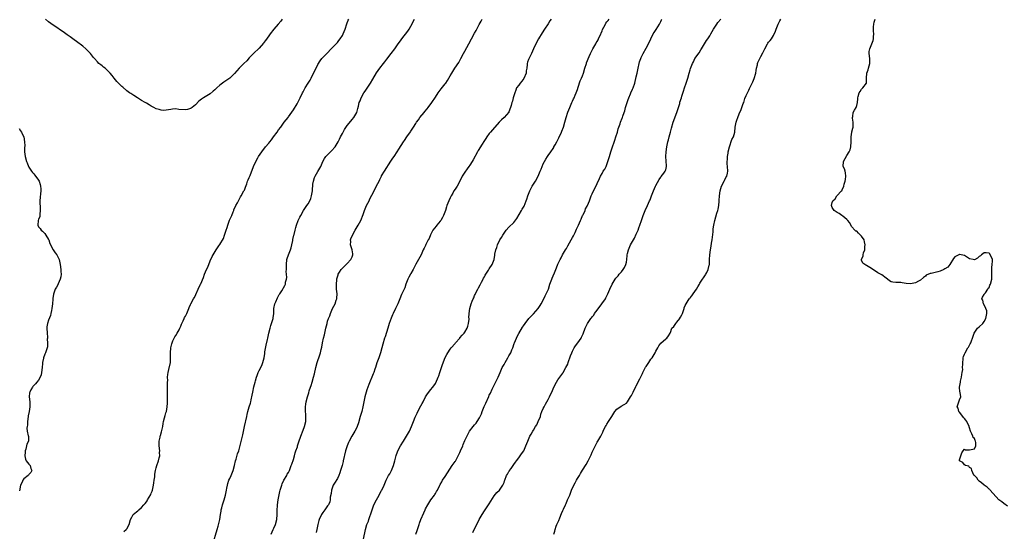
# Model space of a CAD drawing. Units: inches. Extents: x 2613000 to 2616000, y 1503000 to 1506000.
# Drawn here: x 2615013 to 2615415, y 1504938 to 1505147 of the extents above; entities that cross this region are included whole.
import ezdxf

# ---------------------------------------------------------------- set-up
doc = ezdxf.new("R2010")
doc.units = ezdxf.units.IN
doc.header["$MEASUREMENT"] = 0
doc.layers.add('LD26131503_10ft', color=4, linetype='Continuous')

msp = doc.modelspace()

# ---------------------------------------------------------------- linework, layer by layer
at = {"layer": 'LD26131503_10ft'}
for points, elevation in [([(2615120.43, 1505147), (2615119.83, 1505146.17), (2615118.74, 1505145), (2615116.97, 1505143), (2615115.55, 1505141), (2615115, 1505140.2), (2615113.62, 1505138.38), (2615113, 1505137.51), (2615112.77, 1505137.23), (2615111, 1505135.18), (2615110.82, 1505135), (2615109, 1505133.31), (2615108.72, 1505133), (2615107, 1505131.25), (2615105.94, 1505130.06), (2615104.81, 1505129), (2615102.81, 1505127), (2615101, 1505124.92), (2615099, 1505123.05), (2615097.83, 1505122.17), (2615097, 1505121.68), (2615096.59, 1505121.41), (2615096.03, 1505121), (2615095, 1505120.15), (2615093.75, 1505119), (2615093, 1505118.27), (2615092.32, 1505117.68), (2615091, 1505116.62), (2615088.3, 1505115), (2615087.52, 1505114.48), (2615087, 1505113.97), (2615086.43, 1505113.57), (2615085, 1505112.1), (2615083.63, 1505111), (2615083.25, 1505110.75), (2615083, 1505110.59), (2615081.77, 1505110.23), (2615081, 1505110.05), (2615078.22, 1505110.22), (2615077, 1505110.42), (2615075.63, 1505110.37), (2615075, 1505110.27), (2615073.97, 1505110.03), (2615072.15, 1505109.85), (2615071, 1505109.98), (2615070.23, 1505110.23), (2615069, 1505110.51), (2615067.99, 1505111), (2615067, 1505111.61), (2615066.13, 1505112.13), (2615065, 1505112.76), (2615064.47, 1505113), (2615063, 1505113.82), (2615061.31, 1505115), (2615059.93, 1505115.93), (2615059, 1505116.45), (2615058.69, 1505116.69), (2615058.17, 1505117), (2615057, 1505117.82), (2615055.36, 1505119.36), (2615055, 1505119.65), (2615054.33, 1505120.33), (2615053.61, 1505121), (2615053, 1505121.65), (2615051.87, 1505123), (2615051, 1505124.11), (2615050.25, 1505125), (2615049, 1505126.3), (2615048.17, 1505127), (2615047.52, 1505127.52), (2615047, 1505128.02), (2615046.41, 1505128.41), (2615045.65, 1505129), (2615045, 1505129.59), (2615043.81, 1505131), (2615043.4, 1505131.4), (2615042.56, 1505132.56), (2615042.22, 1505133), (2615041, 1505134.27), (2615040.24, 1505135), (2615039, 1505136.07), (2615038.48, 1505136.48), (2615037, 1505137.56), (2615035, 1505138.99), (2615033.86, 1505139.86), (2615032.7, 1505140.7), (2615031, 1505141.84), (2615030.35, 1505142.35), (2615029.41, 1505143), (2615029, 1505143.26), (2615027.97, 1505143.97), (2615027, 1505144.56), (2615025, 1505145.97), (2615023.83, 1505147)], 7980), ([(2615055.83, 1504938.17), (2615056.8, 1504939), (2615057, 1504939.2), (2615057.96, 1504941), (2615058.58, 1504943), (2615059, 1504943.91), (2615059.63, 1504945), (2615060.34, 1504945.66), (2615061, 1504946.14), (2615061.46, 1504946.54), (2615061.95, 1504947), (2615063, 1504947.85), (2615064.01, 1504949), (2615064.46, 1504949.54), (2615065, 1504950.25), (2615065.31, 1504950.69), (2615065.51, 1504951), (2615066.79, 1504953.21), (2615067, 1504953.74), (2615067.39, 1504954.61), (2615067.49, 1504955), (2615067.61, 1504955.61), (2615067.94, 1504957), (2615068.06, 1504957.94), (2615068.21, 1504959), (2615068.39, 1504960.39), (2615068.46, 1504961.54), (2615068.7, 1504963), (2615069, 1504964.09), (2615069.22, 1504965), (2615069.96, 1504967), (2615070.23, 1504968.23), (2615070.45, 1504969), (2615070.41, 1504970.41), (2615070.43, 1504971), (2615070.23, 1504973), (2615070.26, 1504975), (2615070.58, 1504976.58), (2615070.69, 1504977), (2615070.78, 1504977.22), (2615071.23, 1504978.77), (2615071.32, 1504979.32), (2615071.68, 1504981), (2615071.84, 1504982.16), (2615072.04, 1504983), (2615072.46, 1504984.46), (2615072.62, 1504985.38), (2615073, 1504986.48), (2615073.16, 1504987), (2615073.5, 1504989), (2615073.59, 1504990.41), (2615073.65, 1504991), (2615073.66, 1504991.66), (2615073.68, 1504994.32), (2615073.66, 1504995), (2615073.66, 1504997), (2615073.62, 1504998.38), (2615073.64, 1504999), (2615073.7, 1504999.7), (2615073.68, 1505001), (2615073.79, 1505002.21), (2615073.92, 1505003), (2615074.23, 1505004.23), (2615074.83, 1505007), (2615074.89, 1505009.11), (2615074.81, 1505011), (2615074.99, 1505013), (2615075.37, 1505014.63), (2615075.46, 1505015), (2615075.86, 1505015.86), (2615076.32, 1505017), (2615076.55, 1505017.45), (2615077, 1505018.03), (2615077.58, 1505019), (2615078.32, 1505020.32), (2615078.68, 1505021), (2615079, 1505021.83), (2615079.3, 1505022.7), (2615079.48, 1505023), (2615080.02, 1505024.02), (2615080.43, 1505025), (2615080.61, 1505025.39), (2615081, 1505025.94), (2615081.58, 1505027), (2615082.38, 1505029), (2615082.52, 1505029.48), (2615083, 1505030.63), (2615083.09, 1505030.91), (2615084.2, 1505033), (2615084.52, 1505033.48), (2615085, 1505034.41), (2615085.19, 1505034.81), (2615086.13, 1505037), (2615087.07, 1505038.93), (2615087.17, 1505039.17), (2615088.31, 1505041.69), (2615088.76, 1505043), (2615089.6, 1505045), (2615090.04, 1505045.96), (2615091, 1505048.46), (2615091.79, 1505050.21), (2615092.22, 1505051), (2615093.44, 1505053), (2615094.58, 1505054.58), (2615095, 1505055.13), (2615096.45, 1505057.55), (2615096.95, 1505059), (2615097.57, 1505061), (2615097.94, 1505062.06), (2615098.24, 1505063), (2615098.98, 1505065.02), (2615099.87, 1505067), (2615100.48, 1505068.48), (2615100.68, 1505069), (2615100.76, 1505069.24), (2615101.55, 1505071), (2615102.14, 1505072.14), (2615102.71, 1505073.29), (2615103, 1505073.74), (2615103.46, 1505074.54), (2615103.75, 1505075), (2615104.85, 1505077), (2615105, 1505077.36), (2615105.42, 1505078.58), (2615105.94, 1505079.94), (2615106.32, 1505081), (2615106.52, 1505081.48), (2615107, 1505082.52), (2615107.34, 1505083.34), (2615108.78, 1505087), (2615109.69, 1505089), (2615110.47, 1505090.47), (2615110.76, 1505091), (2615112.07, 1505093), (2615113.68, 1505095), (2615115, 1505096.5), (2615115.37, 1505097), (2615116.1, 1505097.9), (2615116.84, 1505099), (2615118.37, 1505101), (2615119, 1505101.88), (2615119.88, 1505103), (2615121, 1505104.65), (2615121.29, 1505105), (2615122.01, 1505105.99), (2615122.84, 1505107), (2615123, 1505107.21), (2615125, 1505110.07), (2615126.55, 1505112.55), (2615127, 1505113.3), (2615127.83, 1505115), (2615128.74, 1505117), (2615129, 1505117.45), (2615129.78, 1505119), (2615131.09, 1505121), (2615131.8, 1505122.2), (2615132.29, 1505123), (2615135, 1505128.57), (2615135.92, 1505130.08), (2615136.65, 1505131), (2615137, 1505131.4), (2615138.78, 1505133.22), (2615140.49, 1505135), (2615142.49, 1505137), (2615143, 1505137.55), (2615143.61, 1505138.39), (2615144.11, 1505139), (2615145, 1505140.45), (2615145.28, 1505141), (2615146.11, 1505143), (2615146.84, 1505145.15), (2615147.42, 1505146.58), (2615147.66, 1505147)], 7970), ([(2615092.18, 1504933), (2615093.88, 1504939), (2615094.29, 1504940.29), (2615095.02, 1504943), (2615095.29, 1504945), (2615095.52, 1504946.48), (2615095.56, 1504947), (2615095.75, 1504947.75), (2615096.1, 1504949), (2615096.73, 1504951), (2615097.24, 1504953), (2615097.65, 1504955), (2615097.84, 1504955.84), (2615098.07, 1504957), (2615098.25, 1504957.75), (2615098.67, 1504959), (2615099, 1504959.78), (2615099.59, 1504961), (2615100.46, 1504963), (2615100.98, 1504965), (2615101.41, 1504967), (2615101.62, 1504967.62), (2615102.25, 1504969.75), (2615102.7, 1504971), (2615103, 1504972.09), (2615104.4, 1504977.6), (2615105.05, 1504981), (2615105.96, 1504985), (2615106.12, 1504985.88), (2615106.38, 1504987), (2615106.99, 1504989.01), (2615107.48, 1504990.52), (2615107.65, 1504991), (2615107.78, 1504991.78), (2615108.25, 1504993.75), (2615108.4, 1504995), (2615108.9, 1504997.1), (2615109.42, 1504999), (2615109.61, 1504999.61), (2615109.95, 1505001), (2615110.21, 1505001.79), (2615110.65, 1505003), (2615111, 1505003.75), (2615112.12, 1505005.88), (2615112.57, 1505007), (2615113.05, 1505009), (2615113.33, 1505010.67), (2615113.34, 1505011), (2615113.4, 1505011.4), (2615113.86, 1505014.14), (2615114.41, 1505016.41), (2615114.52, 1505017), (2615114.97, 1505019), (2615115.47, 1505021), (2615115.8, 1505022.2), (2615116.08, 1505023), (2615116.72, 1505025), (2615116.77, 1505025.23), (2615117, 1505027), (2615117.02, 1505029), (2615117.41, 1505031), (2615117.82, 1505031.82), (2615118.55, 1505033.45), (2615119.26, 1505034.74), (2615119.47, 1505035), (2615120.31, 1505036.31), (2615120.81, 1505037.19), (2615121, 1505037.47), (2615121.53, 1505038.47), (2615121.79, 1505039), (2615121.85, 1505039.85), (2615122.19, 1505041), (2615122.31, 1505041.69), (2615122.19, 1505043), (2615122.11, 1505044.11), (2615122.17, 1505045), (2615122.2, 1505045.8), (2615122.19, 1505047), (2615122.37, 1505049), (2615122.53, 1505049.47), (2615122.99, 1505051), (2615123.86, 1505053), (2615124.14, 1505053.86), (2615124.44, 1505055), (2615124.77, 1505056.77), (2615124.82, 1505057.18), (2615125.21, 1505059), (2615125.29, 1505059.29), (2615125.72, 1505061), (2615126.05, 1505062.05), (2615126.3, 1505063), (2615127.02, 1505065), (2615127.69, 1505066.31), (2615128.01, 1505067), (2615129.19, 1505069), (2615130.48, 1505071), (2615131, 1505071.78), (2615131.7, 1505073), (2615132.13, 1505073.87), (2615132.43, 1505075), (2615132.79, 1505077), (2615132.78, 1505077.22), (2615133, 1505079.71), (2615133.16, 1505081), (2615133.58, 1505082.42), (2615133.87, 1505083), (2615135, 1505084.97), (2615135.77, 1505086.23), (2615136.15, 1505087), (2615137.02, 1505089), (2615137.76, 1505090.24), (2615138.27, 1505091), (2615140.58, 1505093.42), (2615142.04, 1505095), (2615143.28, 1505097), (2615143.86, 1505098.14), (2615144.25, 1505099), (2615145, 1505100.43), (2615145.91, 1505102.09), (2615147, 1505103.69), (2615148.48, 1505105.52), (2615149, 1505106.12), (2615149.74, 1505107), (2615150.87, 1505109), (2615151.35, 1505110.65), (2615151.54, 1505111.54), (2615151.9, 1505113), (2615152.22, 1505113.78), (2615152.64, 1505115), (2615153.77, 1505117), (2615154.27, 1505117.73), (2615156.47, 1505121), (2615157.41, 1505122.59), (2615159, 1505125.18), (2615160.3, 1505127), (2615161.8, 1505129), (2615162.36, 1505129.64), (2615163.2, 1505130.8), (2615164.94, 1505133), (2615166.47, 1505135), (2615167, 1505135.75), (2615167.83, 1505137), (2615168.33, 1505137.67), (2615169, 1505138.63), (2615169.24, 1505139), (2615171.78, 1505142.22), (2615172.29, 1505143), (2615173, 1505144.24), (2615174.51, 1505147)], 7960), ([(2615115.9, 1504937), (2615116.76, 1504939), (2615117, 1504939.51), (2615117.66, 1504941), (2615118.27, 1504943), (2615118.45, 1504945), (2615118.44, 1504947), (2615118.54, 1504948.54), (2615118.54, 1504949), (2615118.85, 1504951), (2615119.53, 1504954.47), (2615119.67, 1504955), (2615120.26, 1504957), (2615120.47, 1504957.53), (2615121.16, 1504959), (2615122.3, 1504961), (2615122.53, 1504961.47), (2615123, 1504962.25), (2615123.36, 1504963), (2615124.13, 1504965), (2615124.36, 1504965.64), (2615125, 1504967.54), (2615125.45, 1504969), (2615125.77, 1504970.23), (2615126.07, 1504971), (2615126.63, 1504972.63), (2615126.73, 1504973), (2615127.28, 1504974.72), (2615128.07, 1504977), (2615129, 1504979.39), (2615129.56, 1504981), (2615130.03, 1504983), (2615130.09, 1504984.09), (2615130.13, 1504985), (2615130.03, 1504985.97), (2615129.98, 1504987), (2615129.99, 1504987.99), (2615129.92, 1504989), (2615130.09, 1504990.09), (2615130.18, 1504991), (2615130.71, 1504993), (2615131.27, 1504994.73), (2615131.5, 1504995.5), (2615132, 1504997), (2615132.27, 1504997.73), (2615132.69, 1504999), (2615133.28, 1505001), (2615133.61, 1505002.39), (2615134.17, 1505005), (2615134.74, 1505007), (2615135.87, 1505010.13), (2615136.09, 1505011), (2615136.39, 1505012.39), (2615136.64, 1505013.36), (2615136.95, 1505015), (2615137.37, 1505017), (2615137.69, 1505018.31), (2615138.3, 1505021), (2615138.74, 1505023), (2615139, 1505023.91), (2615139.35, 1505025), (2615139.87, 1505026.13), (2615140.18, 1505027), (2615141, 1505029), (2615142.01, 1505031), (2615142.52, 1505032.52), (2615142.71, 1505033), (2615142.76, 1505033.24), (2615142.86, 1505035), (2615142.68, 1505037), (2615142.61, 1505038.61), (2615142.56, 1505039), (2615142.74, 1505040.74), (2615142.74, 1505041), (2615142.78, 1505041.22), (2615143.24, 1505042.76), (2615143.34, 1505043), (2615143.9, 1505043.9), (2615144.54, 1505045), (2615144.75, 1505045.25), (2615145, 1505045.45), (2615146.56, 1505047), (2615147, 1505047.35), (2615148.42, 1505049), (2615148.62, 1505049.38), (2615149, 1505050.18), (2615149.32, 1505051), (2615149.3, 1505051.3), (2615149.04, 1505053.04), (2615148.33, 1505055), (2615148.4, 1505056.4), (2615148.38, 1505057), (2615148.53, 1505057.47), (2615149.19, 1505059), (2615150.24, 1505061), (2615151, 1505062.34), (2615151.41, 1505063), (2615152.49, 1505065), (2615153.46, 1505067.46), (2615154, 1505069), (2615154.29, 1505069.71), (2615154.87, 1505071), (2615155.89, 1505073), (2615156.28, 1505073.72), (2615157, 1505075.23), (2615157.95, 1505077), (2615159, 1505079.04), (2615159.97, 1505081), (2615160.35, 1505081.65), (2615160.93, 1505083), (2615161, 1505083.13), (2615162.15, 1505085), (2615164.85, 1505089.15), (2615165.65, 1505090.35), (2615166.12, 1505091), (2615167.43, 1505093), (2615168.02, 1505093.98), (2615169.95, 1505097), (2615170.39, 1505097.61), (2615171.33, 1505099), (2615172.84, 1505101.16), (2615173, 1505101.44), (2615174.07, 1505103), (2615175, 1505104.51), (2615175.33, 1505105), (2615176.04, 1505105.96), (2615176.7, 1505107), (2615178.34, 1505109), (2615178.65, 1505109.35), (2615179.56, 1505110.44), (2615180.06, 1505111), (2615181.55, 1505113), (2615183, 1505115.22), (2615184.11, 1505117), (2615184.49, 1505117.51), (2615185, 1505118.09), (2615185.38, 1505118.62), (2615187, 1505120.61), (2615187.28, 1505121), (2615187.91, 1505122.09), (2615188.52, 1505123), (2615189, 1505123.91), (2615189.64, 1505125), (2615190.92, 1505127), (2615192.62, 1505129.38), (2615193.29, 1505130.71), (2615193.4, 1505131), (2615194.43, 1505133), (2615195, 1505133.94), (2615196.7, 1505137), (2615197.76, 1505139), (2615199, 1505141.39), (2615199.58, 1505142.42), (2615200.91, 1505144.91), (2615201.73, 1505146.27), (2615202.06, 1505147)], 7950), ([(2615230.18, 1505147), (2615229.7, 1505146.3), (2615229, 1505145.18), (2615227.52, 1505143), (2615226.52, 1505141.48), (2615225.03, 1505139), (2615223.95, 1505137), (2615223.1, 1505134.9), (2615222.25, 1505133), (2615221.12, 1505130.88), (2615221, 1505130.56), (2615220.55, 1505129.45), (2615220.48, 1505129), (2615220.5, 1505128.5), (2615220.28, 1505127), (2615220.08, 1505125.92), (2615219.99, 1505125), (2615219.09, 1505122.91), (2615218.25, 1505121.75), (2615217.57, 1505121), (2615217, 1505120.12), (2615216.15, 1505119), (2615215.88, 1505118.13), (2615215.35, 1505117), (2615215, 1505115.74), (2615214.75, 1505115), (2615214.42, 1505113.58), (2615214.19, 1505113), (2615213.86, 1505111.86), (2615213.63, 1505111), (2615213, 1505109.29), (2615212.9, 1505109.1), (2615211.07, 1505107), (2615209.94, 1505106.06), (2615209, 1505105.02), (2615207.22, 1505103), (2615207.11, 1505102.89), (2615205.44, 1505101), (2615205, 1505100.46), (2615203.94, 1505099), (2615203.57, 1505098.43), (2615202.81, 1505097.19), (2615202.04, 1505096.04), (2615200.45, 1505093.55), (2615200.12, 1505093), (2615198.35, 1505089.65), (2615197.98, 1505089), (2615197, 1505087.49), (2615196.66, 1505087), (2615195.96, 1505086.04), (2615195, 1505084.68), (2615193.98, 1505083), (2615192.97, 1505081.03), (2615191.83, 1505079), (2615191, 1505077.7), (2615190.57, 1505077), (2615190.05, 1505076.05), (2615189.45, 1505075), (2615189, 1505074.15), (2615188.44, 1505073), (2615187.63, 1505071), (2615187.47, 1505070.53), (2615187.06, 1505069), (2615186.33, 1505067), (2615185.87, 1505066.14), (2615185.18, 1505065), (2615185, 1505064.74), (2615183.58, 1505063), (2615183.33, 1505062.67), (2615181.97, 1505061), (2615181, 1505059.12), (2615180.38, 1505057.62), (2615180.09, 1505057), (2615179.15, 1505055.15), (2615179, 1505054.81), (2615178.39, 1505053.61), (2615178.04, 1505053), (2615177.13, 1505051), (2615176.07, 1505049), (2615175, 1505047.16), (2615173.91, 1505045), (2615173, 1505043.27), (2615172.84, 1505043), (2615172.21, 1505041.78), (2615171.77, 1505041), (2615170.96, 1505039), (2615170.46, 1505037.54), (2615169.31, 1505035), (2615169.2, 1505034.8), (2615168.49, 1505033), (2615167.64, 1505031), (2615166.64, 1505029), (2615165.68, 1505027), (2615165.47, 1505026.53), (2615164.89, 1505025.11), (2615164.15, 1505023), (2615163.54, 1505021), (2615162.45, 1505017.55), (2615162.24, 1505017), (2615161.49, 1505014.51), (2615161.11, 1505013), (2615160.57, 1505011), (2615160.17, 1505009.83), (2615159.83, 1505009), (2615159.07, 1505006.93), (2615158.5, 1505005), (2615158.26, 1505004.26), (2615157.81, 1505003), (2615157.55, 1505002.45), (2615155.87, 1504998.13), (2615155.39, 1504997), (2615155, 1504995.93), (2615154.69, 1504995), (2615154.17, 1504993), (2615153.75, 1504991), (2615153.37, 1504989), (2615152.92, 1504987), (2615152.34, 1504985), (2615151.56, 1504982.44), (2615151.09, 1504981), (2615151, 1504980.78), (2615150.1, 1504979), (2615148.93, 1504977.07), (2615147.84, 1504975), (2615147.57, 1504974.43), (2615146.94, 1504973), (2615146.31, 1504971), (2615145.4, 1504967), (2615145.29, 1504966.71), (2615144.9, 1504965.1), (2615144.29, 1504963), (2615143.95, 1504962.05), (2615143.61, 1504961), (2615143, 1504959.81), (2615141.84, 1504957.84), (2615141.31, 1504957), (2615141, 1504956.21), (2615140.58, 1504955), (2615140.37, 1504953.63), (2615140.08, 1504952.08), (2615140.01, 1504951), (2615139.84, 1504950.16), (2615139.32, 1504949), (2615139, 1504948.55), (2615137.86, 1504947), (2615137, 1504945.91), (2615136.45, 1504945), (2615135.58, 1504943), (2615135.44, 1504942.56), (2615134.99, 1504941), (2615134.62, 1504939), (2615134.3, 1504937.7)], 7940), ([(2615153.67, 1504935), (2615154.45, 1504939), (2615155.04, 1504941), (2615155.65, 1504942.35), (2615155.83, 1504943), (2615156.23, 1504944.23), (2615156.67, 1504945.33), (2615157.14, 1504947), (2615157.9, 1504949), (2615159, 1504951.11), (2615160.07, 1504953), (2615160.37, 1504953.63), (2615161, 1504954.81), (2615161.12, 1504955), (2615162.05, 1504957), (2615162.34, 1504957.66), (2615162.84, 1504959), (2615163.9, 1504961), (2615164.34, 1504961.66), (2615165.06, 1504962.94), (2615165.89, 1504965), (2615166.39, 1504967), (2615166.93, 1504969.07), (2615167.45, 1504970.55), (2615167.67, 1504971), (2615168.69, 1504973), (2615169.91, 1504975), (2615171.2, 1504977), (2615172.37, 1504979), (2615173.29, 1504981), (2615174.04, 1504983), (2615174.75, 1504984.75), (2615175, 1504985.3), (2615175.58, 1504986.42), (2615175.84, 1504987), (2615177, 1504989.34), (2615177.61, 1504990.39), (2615177.94, 1504991), (2615178.97, 1504993.03), (2615179.72, 1504994.28), (2615180.25, 1504995), (2615181, 1504995.92), (2615181.91, 1504997), (2615183, 1504998.5), (2615183.19, 1504998.81), (2615184.14, 1505001), (2615184.34, 1505001.66), (2615184.83, 1505003), (2615185.44, 1505005), (2615185.83, 1505006.17), (2615187, 1505009.06), (2615187.65, 1505010.35), (2615188.02, 1505011), (2615189, 1505012.5), (2615189.37, 1505013), (2615191, 1505014.78), (2615191.16, 1505015), (2615192.93, 1505017), (2615193, 1505017.06), (2615193.86, 1505018.14), (2615194.68, 1505019), (2615195, 1505019.36), (2615195.93, 1505021), (2615196.2, 1505021.8), (2615196.52, 1505023), (2615196.73, 1505024.73), (2615196.74, 1505025), (2615196.7, 1505025.3), (2615196.84, 1505027), (2615197.06, 1505029), (2615197.64, 1505031), (2615198.01, 1505032.01), (2615198.42, 1505033), (2615198.61, 1505033.39), (2615199, 1505034.32), (2615199.24, 1505034.76), (2615199.33, 1505035), (2615199.66, 1505035.66), (2615200.35, 1505037), (2615200.55, 1505037.45), (2615201.24, 1505038.76), (2615201.87, 1505039.87), (2615202.45, 1505041), (2615202.62, 1505041.38), (2615203, 1505042.04), (2615203.34, 1505042.66), (2615203.59, 1505043), (2615204.68, 1505044.68), (2615205, 1505045.21), (2615206.21, 1505047), (2615207.03, 1505049), (2615207.22, 1505050.78), (2615207.25, 1505051.25), (2615207.62, 1505053), (2615208.05, 1505053.95), (2615208.38, 1505055), (2615209.34, 1505057), (2615209.94, 1505058.06), (2615210.46, 1505059), (2615211, 1505059.81), (2615211.93, 1505061), (2615213, 1505062.21), (2615215, 1505064.19), (2615216.27, 1505065.74), (2615218.17, 1505069), (2615218.45, 1505069.55), (2615219.18, 1505070.82), (2615220.09, 1505073), (2615220.34, 1505073.66), (2615220.78, 1505075), (2615221.5, 1505077), (2615222.08, 1505078.07), (2615222.55, 1505079), (2615223.87, 1505081), (2615224.99, 1505083), (2615225.81, 1505085), (2615226.12, 1505085.88), (2615226.55, 1505087), (2615227, 1505088), (2615227.5, 1505089), (2615228.09, 1505089.91), (2615228.71, 1505091), (2615229, 1505091.47), (2615230.1, 1505093), (2615231, 1505094.37), (2615231.28, 1505094.72), (2615231.4, 1505095), (2615231.85, 1505095.85), (2615232.52, 1505097), (2615232.66, 1505097.34), (2615233.31, 1505098.69), (2615233.5, 1505099), (2615234.04, 1505100.05), (2615234.48, 1505101), (2615234.62, 1505101.38), (2615235.28, 1505103), (2615235.79, 1505105), (2615236.07, 1505105.93), (2615236.35, 1505107), (2615237.09, 1505109.09), (2615237.81, 1505111), (2615238.39, 1505112.39), (2615238.65, 1505113), (2615239, 1505113.66), (2615239.42, 1505114.58), (2615239.57, 1505115), (2615239.99, 1505115.99), (2615240.45, 1505117), (2615241, 1505118.39), (2615241.33, 1505119.33), (2615242.15, 1505121.85), (2615242.64, 1505123), (2615243, 1505123.92), (2615243.38, 1505125), (2615243.98, 1505127), (2615244.63, 1505129), (2615244.73, 1505129.27), (2615245.81, 1505131.81), (2615246.35, 1505133), (2615247, 1505134.37), (2615247.28, 1505135), (2615248.43, 1505137), (2615248.66, 1505137.34), (2615249, 1505137.93), (2615249.41, 1505138.59), (2615249.62, 1505139), (2615250.54, 1505141), (2615250.65, 1505141.35), (2615251, 1505142.27), (2615251.21, 1505142.79), (2615251.77, 1505143.77), (2615252.39, 1505145), (2615252.61, 1505145.39), (2615253, 1505145.93), (2615253.46, 1505146.54), (2615253.86, 1505147)], 7930), ([(2615175.03, 1504937), (2615175.52, 1504938.48), (2615176.31, 1504941), (2615176.49, 1504941.51), (2615177.06, 1504943), (2615178.28, 1504945.72), (2615178.84, 1504947), (2615179, 1504947.35), (2615179.87, 1504949), (2615181.07, 1504951), (2615182.57, 1504953), (2615182.73, 1504953.27), (2615183, 1504953.64), (2615183.5, 1504954.5), (2615183.85, 1504955), (2615184.83, 1504957), (2615185, 1504957.3), (2615185.55, 1504958.45), (2615185.89, 1504959), (2615187, 1504960.56), (2615187.96, 1504962.04), (2615189.84, 1504965), (2615191, 1504966.66), (2615191.13, 1504966.87), (2615192.3, 1504969), (2615193, 1504970.36), (2615193.3, 1504971), (2615194.16, 1504973), (2615194.39, 1504973.61), (2615195, 1504975.18), (2615196.25, 1504977.75), (2615196.95, 1504979), (2615198.45, 1504981), (2615199, 1504981.68), (2615199.64, 1504982.36), (2615200, 1504983), (2615201, 1504984.51), (2615201.26, 1504985), (2615201.86, 1504986.14), (2615202.13, 1504987), (2615202.92, 1504989.08), (2615203.52, 1504990.48), (2615204.8, 1504993.2), (2615205, 1504993.7), (2615205.44, 1504994.56), (2615206.18, 1504996.18), (2615207, 1504997.85), (2615207.42, 1504998.58), (2615208.56, 1505001), (2615209.38, 1505003), (2615210.31, 1505005), (2615210.56, 1505005.43), (2615211, 1505006.27), (2615211.42, 1505007), (2615212.62, 1505009), (2615213, 1505009.71), (2615213.48, 1505010.52), (2615213.73, 1505011), (2615214.2, 1505012.2), (2615214.56, 1505013), (2615215.21, 1505014.79), (2615215.28, 1505015), (2615216.09, 1505017), (2615216.38, 1505017.62), (2615217, 1505018.84), (2615218.6, 1505021.4), (2615219, 1505022.02), (2615219.67, 1505023), (2615221.19, 1505025), (2615222.04, 1505025.96), (2615223, 1505026.85), (2615225, 1505029), (2615225.74, 1505030.26), (2615226.21, 1505031), (2615227.22, 1505033), (2615227.79, 1505034.21), (2615228.24, 1505035), (2615229, 1505036.66), (2615229.13, 1505037), (2615229.77, 1505039), (2615230.46, 1505041), (2615230.61, 1505041.39), (2615231, 1505042.34), (2615231.55, 1505043.55), (2615232.17, 1505045), (2615232.38, 1505045.62), (2615233, 1505047.11), (2615233.86, 1505049), (2615234.29, 1505049.71), (2615234.86, 1505051), (2615236.06, 1505053), (2615236.44, 1505053.56), (2615237, 1505054.59), (2615238.42, 1505057), (2615239, 1505058.04), (2615239.37, 1505058.63), (2615240, 1505060), (2615240.65, 1505061.35), (2615241.26, 1505062.74), (2615241.35, 1505063), (2615242.22, 1505065), (2615242.44, 1505065.56), (2615243.08, 1505066.92), (2615243.26, 1505067.26), (2615244.06, 1505069), (2615244.31, 1505069.69), (2615245, 1505070.8), (2615245.11, 1505071), (2615245.92, 1505073), (2615246.22, 1505073.78), (2615246.62, 1505075), (2615247, 1505075.82), (2615247.5, 1505077), (2615248.04, 1505077.96), (2615249, 1505080.09), (2615249.95, 1505082.05), (2615250.39, 1505083), (2615251, 1505084.09), (2615251.54, 1505085), (2615252.11, 1505085.89), (2615252.64, 1505087), (2615253.41, 1505089), (2615253.83, 1505090.17), (2615254.01, 1505091), (2615254.61, 1505093), (2615255, 1505094.18), (2615256.25, 1505097.75), (2615256.67, 1505099), (2615257.27, 1505101), (2615257.64, 1505102.36), (2615257.85, 1505103), (2615258.35, 1505104.35), (2615258.57, 1505105), (2615259.28, 1505106.72), (2615259.38, 1505107), (2615259.53, 1505107.53), (2615260.05, 1505109), (2615260.31, 1505109.69), (2615260.63, 1505111), (2615261.67, 1505114.33), (2615261.93, 1505115), (2615262.66, 1505116.66), (2615262.78, 1505117), (2615263.48, 1505118.52), (2615263.73, 1505119), (2615264.36, 1505121), (2615265, 1505123.47), (2615265.37, 1505125), (2615265.64, 1505126.36), (2615265.75, 1505127), (2615266.19, 1505129), (2615266.37, 1505129.63), (2615266.84, 1505131), (2615267, 1505131.39), (2615267.78, 1505133), (2615269, 1505135.16), (2615269.95, 1505137), (2615270.89, 1505139), (2615271.95, 1505141), (2615272.34, 1505141.66), (2615273.1, 1505142.9), (2615274.44, 1505145), (2615275, 1505146.11), (2615275.28, 1505146.72), (2615275.46, 1505147)], 7920), ([(2615198.3, 1504937.7), (2615199, 1504939.26), (2615199.86, 1504941), (2615200.87, 1504943), (2615202.04, 1504945), (2615203, 1504946.57), (2615205, 1504949.47), (2615207, 1504952.61), (2615208, 1504954), (2615209.09, 1504955), (2615210.57, 1504957), (2615210.7, 1504957.3), (2615211, 1504958.08), (2615211.21, 1504958.79), (2615211.31, 1504959), (2615212.07, 1504961), (2615212.48, 1504961.52), (2615213, 1504962.53), (2615213.19, 1504962.81), (2615213.28, 1504963), (2615213.86, 1504963.86), (2615214.68, 1504965), (2615215, 1504965.5), (2615215.65, 1504966.35), (2615216.1, 1504967), (2615217, 1504968.19), (2615217.64, 1504969), (2615218.19, 1504969.81), (2615219.03, 1504971), (2615219.92, 1504973), (2615220.7, 1504975), (2615221, 1504975.7), (2615221.6, 1504977), (2615222.12, 1504977.88), (2615222.71, 1504979), (2615223, 1504979.42), (2615223.89, 1504981), (2615224.33, 1504981.67), (2615225, 1504983), (2615225.83, 1504985), (2615226.09, 1504985.91), (2615226.48, 1504987), (2615227, 1504988.27), (2615227.33, 1504989), (2615227.95, 1504990.05), (2615228.46, 1504991), (2615229, 1504991.94), (2615229.58, 1504993), (2615230.04, 1504993.96), (2615230.5, 1504995), (2615231, 1504996.3), (2615231.87, 1504998.13), (2615232.36, 1504999), (2615233, 1505000), (2615235, 1505002.74), (2615235.16, 1505003), (2615236.3, 1505005), (2615237, 1505006.42), (2615237.24, 1505007), (2615238.18, 1505009.82), (2615238.66, 1505011), (2615239, 1505011.68), (2615239.7, 1505013), (2615240.2, 1505013.8), (2615241.09, 1505015), (2615242.47, 1505017), (2615242.65, 1505017.35), (2615243.28, 1505018.72), (2615244.15, 1505021), (2615244.42, 1505021.58), (2615245.12, 1505023), (2615246.47, 1505025), (2615246.71, 1505025.29), (2615247, 1505025.68), (2615247.6, 1505026.4), (2615248, 1505027), (2615249, 1505028.37), (2615250.97, 1505031), (2615252.38, 1505033), (2615252.59, 1505033.41), (2615253, 1505034.18), (2615253.25, 1505034.75), (2615253.39, 1505035), (2615254.18, 1505037), (2615255.11, 1505039), (2615256.34, 1505041), (2615256.62, 1505041.38), (2615257, 1505041.78), (2615257.55, 1505042.45), (2615257.96, 1505043), (2615259, 1505044.08), (2615259.66, 1505045), (2615260.15, 1505045.85), (2615260.78, 1505047), (2615261, 1505048.02), (2615261.18, 1505049), (2615261.26, 1505050.74), (2615261.32, 1505051), (2615261.45, 1505051.45), (2615261.77, 1505053), (2615262.41, 1505054.41), (2615262.65, 1505055), (2615263, 1505055.67), (2615264.2, 1505057.8), (2615265, 1505059.41), (2615265.71, 1505061), (2615266.07, 1505061.93), (2615266.47, 1505063), (2615267.13, 1505065), (2615267.84, 1505067), (2615268.67, 1505069), (2615269.58, 1505071), (2615270.44, 1505073), (2615270.61, 1505073.39), (2615271.18, 1505075), (2615271.99, 1505077), (2615272.9, 1505079), (2615273, 1505079.22), (2615274.34, 1505081.66), (2615275, 1505082.6), (2615275.15, 1505082.85), (2615276.21, 1505084.21), (2615276.78, 1505085), (2615277, 1505085.59), (2615277.33, 1505087), (2615277.3, 1505087.3), (2615277.03, 1505091), (2615277.15, 1505093), (2615277.43, 1505095), (2615277.84, 1505097), (2615278.1, 1505097.9), (2615278.38, 1505099), (2615278.96, 1505101), (2615279.39, 1505102.61), (2615280.1, 1505105), (2615281.56, 1505109), (2615282.71, 1505112.71), (2615282.82, 1505113.18), (2615283.43, 1505115), (2615283.61, 1505115.61), (2615284.3, 1505117.7), (2615284.68, 1505119), (2615285.33, 1505121), (2615286.05, 1505123), (2615286.65, 1505125), (2615287, 1505126.44), (2615287.13, 1505126.88), (2615287.93, 1505129), (2615288.3, 1505129.7), (2615288.96, 1505131), (2615290.63, 1505133.37), (2615291.4, 1505134.61), (2615291.6, 1505135), (2615292.83, 1505137), (2615293.69, 1505138.31), (2615294.21, 1505139), (2615295, 1505140.23), (2615295.43, 1505141), (2615295.97, 1505142.03), (2615296.53, 1505143), (2615297, 1505143.74), (2615297.84, 1505145), (2615298.33, 1505145.67), (2615299.45, 1505147)], 7910), ([(2615231.35, 1504937), (2615231.71, 1504938.29), (2615231.84, 1504939), (2615232.32, 1504940.32), (2615232.6, 1504941), (2615233.33, 1504942.67), (2615233.76, 1504943.76), (2615234.51, 1504945.49), (2615235, 1504946.71), (2615235.23, 1504947.23), (2615236.07, 1504949), (2615236.4, 1504949.6), (2615236.96, 1504951), (2615237.81, 1504953), (2615238.2, 1504953.8), (2615238.58, 1504955), (2615239.51, 1504957), (2615240.09, 1504957.91), (2615240.61, 1504959), (2615241, 1504959.72), (2615241.79, 1504961), (2615242.19, 1504961.81), (2615243, 1504963.16), (2615244.59, 1504965.41), (2615245.42, 1504967), (2615245.73, 1504967.73), (2615246.58, 1504969.42), (2615247, 1504970.46), (2615247.25, 1504971), (2615248.47, 1504973.53), (2615249, 1504974.5), (2615249.35, 1504975), (2615250.54, 1504977), (2615250.69, 1504977.31), (2615251, 1504978.12), (2615251.32, 1504978.68), (2615251.43, 1504979), (2615251.79, 1504979.78), (2615252.39, 1504981), (2615252.65, 1504981.35), (2615253, 1504981.96), (2615253.7, 1504983), (2615255, 1504985.04), (2615256.28, 1504987), (2615257, 1504988), (2615258.79, 1504989.21), (2615260.06, 1504989.94), (2615261, 1504990.52), (2615261.39, 1504991), (2615262.63, 1504993), (2615263, 1504993.63), (2615263.67, 1504995), (2615264.8, 1504997.2), (2615265, 1504997.57), (2615266.38, 1505000.38), (2615267.48, 1505002.52), (2615267.68, 1505003), (2615268.82, 1505005.18), (2615269, 1505005.46), (2615270.09, 1505007), (2615271, 1505008.34), (2615271.49, 1505009), (2615272.68, 1505011), (2615273, 1505011.63), (2615273.74, 1505013), (2615274.2, 1505013.8), (2615275, 1505014.9), (2615275.04, 1505014.96), (2615277, 1505016.67), (2615277.4, 1505017), (2615278.14, 1505017.86), (2615278.86, 1505019), (2615279, 1505019.32), (2615279.57, 1505021), (2615280.26, 1505021.74), (2615281.08, 1505022.92), (2615281.12, 1505023), (2615281.52, 1505023.52), (2615282.73, 1505025), (2615282.84, 1505025.16), (2615283, 1505025.51), (2615283.58, 1505026.43), (2615283.8, 1505027), (2615284.26, 1505028.26), (2615284.52, 1505029), (2615284.61, 1505029.39), (2615285, 1505030.35), (2615285.34, 1505031), (2615286.6, 1505033), (2615286.79, 1505033.21), (2615287, 1505033.48), (2615287.73, 1505034.27), (2615288.17, 1505035), (2615289.57, 1505037), (2615290.14, 1505037.86), (2615290.78, 1505039), (2615291, 1505039.42), (2615292.09, 1505041), (2615292.39, 1505041.61), (2615293, 1505042.44), (2615293.21, 1505042.79), (2615293.38, 1505043), (2615293.75, 1505043.75), (2615294.36, 1505045), (2615294.75, 1505046.75), (2615294.83, 1505047), (2615294.87, 1505048.87), (2615294.92, 1505049.08), (2615294.99, 1505051), (2615295.25, 1505053), (2615295.53, 1505054.47), (2615295.68, 1505055.68), (2615295.93, 1505057), (2615296.33, 1505060.33), (2615296.37, 1505061), (2615296.43, 1505061.57), (2615296.69, 1505063), (2615297.13, 1505065), (2615297.5, 1505066.5), (2615297.93, 1505067.93), (2615298.22, 1505069), (2615298.37, 1505069.63), (2615298.65, 1505071), (2615298.81, 1505072.81), (2615298.87, 1505073.13), (2615298.95, 1505075), (2615299.19, 1505077), (2615299.8, 1505079), (2615300.78, 1505080.78), (2615300.91, 1505081.09), (2615301, 1505081.24), (2615301.54, 1505082.46), (2615301.9, 1505083), (2615302.21, 1505084.21), (2615302.34, 1505085), (2615302.24, 1505087), (2615302.09, 1505088.09), (2615302.11, 1505089), (2615302.24, 1505089.76), (2615302.22, 1505091), (2615302.45, 1505092.45), (2615302.57, 1505093), (2615303.07, 1505095), (2615304.06, 1505097.94), (2615304.64, 1505099), (2615305.22, 1505101), (2615305.43, 1505103), (2615305.81, 1505105), (2615306.1, 1505105.9), (2615306.48, 1505107), (2615307, 1505108.41), (2615307.8, 1505110.2), (2615308.09, 1505111), (2615308.67, 1505112.67), (2615308.86, 1505113.13), (2615309.34, 1505114.66), (2615309.89, 1505115.89), (2615310.41, 1505117), (2615311, 1505118.14), (2615311.28, 1505118.72), (2615311.36, 1505119), (2615311.61, 1505119.61), (2615312.54, 1505121.46), (2615313.17, 1505122.83), (2615313.82, 1505125), (2615313.95, 1505126.05), (2615314.13, 1505127), (2615314.43, 1505128.43), (2615314.51, 1505129), (2615314.64, 1505129.36), (2615315, 1505130.17), (2615315.4, 1505131), (2615315.85, 1505131.85), (2615316.71, 1505133.29), (2615317.49, 1505135), (2615318.58, 1505137), (2615318.74, 1505137.26), (2615319, 1505137.65), (2615319.65, 1505138.35), (2615320.15, 1505139), (2615321, 1505140.38), (2615321.88, 1505142.12), (2615322.13, 1505143), (2615322.98, 1505145), (2615323.65, 1505146.35), (2615324, 1505147)], 7900), ([(2615416.49, 1504948.49), (2615415, 1504949.51), (2615414.16, 1504950.16), (2615413, 1504950.99), (2615409.46, 1504955), (2615409.26, 1504955.26), (2615409, 1504955.43), (2615408.2, 1504956.2), (2615406.98, 1504957), (2615405.99, 1504957.99), (2615405, 1504958.67), (2615404.58, 1504959), (2615404.01, 1504960.01), (2615403, 1504960.96), (2615402.86, 1504961.14), (2615402.04, 1504963), (2615401.83, 1504963.83), (2615401, 1504964.29), (2615400.72, 1504964.72), (2615399.41, 1504965), (2615399, 1504965.26), (2615398.24, 1504966.24), (2615397, 1504966.94), (2615396.96, 1504967), (2615397, 1504967.29), (2615397.52, 1504969), (2615397.84, 1504970.16), (2615398.41, 1504971), (2615399, 1504971.66), (2615399.44, 1504971.44), (2615401, 1504971.44), (2615403, 1504971.9), (2615403.61, 1504973), (2615403.55, 1504974.45), (2615403.46, 1504975), (2615403.3, 1504975.3), (2615403, 1504976.04), (2615402.48, 1504976.48), (2615402.4, 1504977), (2615402.01, 1504977.99), (2615401.45, 1504979), (2615401, 1504980.41), (2615400.87, 1504980.87), (2615400.87, 1504981), (2615399.94, 1504983), (2615399.56, 1504983.56), (2615399, 1504984.17), (2615398.64, 1504984.64), (2615398.27, 1504985), (2615397, 1504986.73), (2615396.72, 1504987), (2615396.41, 1504988.41), (2615395.94, 1504989), (2615396.2, 1504989.8), (2615396.7, 1504991), (2615397, 1504991.76), (2615397.45, 1504993), (2615397.25, 1504994.75), (2615397.09, 1504995.09), (2615396.96, 1504996.96), (2615397.34, 1504999), (2615397.38, 1504999.38), (2615397.8, 1505001), (2615397.9, 1505002.1), (2615398.06, 1505003), (2615398.25, 1505004.25), (2615398.17, 1505005), (2615398.31, 1505006.31), (2615398.25, 1505007), (2615398.44, 1505008.44), (2615398.46, 1505009), (2615398.57, 1505009.43), (2615399, 1505010.47), (2615399.19, 1505011), (2615400.37, 1505013), (2615400.64, 1505013.36), (2615401.35, 1505014.65), (2615401.52, 1505015), (2615401.83, 1505015.83), (2615402.31, 1505017), (2615402.96, 1505019), (2615404.3, 1505021), (2615405, 1505021.63), (2615406.46, 1505023), (2615407, 1505023.75), (2615407.71, 1505025), (2615408.16, 1505027), (2615408.1, 1505028.1), (2615407.76, 1505029), (2615406.87, 1505030.87), (2615406.68, 1505031), (2615406.5, 1505032.5), (2615406.06, 1505033), (2615406.32, 1505033.68), (2615407, 1505034.72), (2615407.08, 1505034.92), (2615407.51, 1505035.51), (2615408.49, 1505037), (2615408.71, 1505037.29), (2615409, 1505037.6), (2615409.39, 1505038.61), (2615409.59, 1505039), (2615410.18, 1505041), (2615410.21, 1505041.79), (2615410.13, 1505044.13), (2615410.12, 1505045), (2615410.15, 1505045.85), (2615410.34, 1505047), (2615410.4, 1505048.4), (2615410.35, 1505049), (2615410.05, 1505050.05), (2615409.49, 1505051), (2615409.37, 1505051.37), (2615409, 1505051.58), (2615407.79, 1505051.79), (2615407, 1505051.74), (2615405.95, 1505051), (2615405.46, 1505050.54), (2615405, 1505050.22), (2615404.36, 1505049.64), (2615403, 1505048.86), (2615402.58, 1505049), (2615401, 1505049.37), (2615400.15, 1505049.85), (2615399, 1505050.61), (2615397.69, 1505051), (2615397.12, 1505051.12), (2615397, 1505051.12), (2615396.62, 1505051), (2615395.55, 1505050.45), (2615395, 1505050.1), (2615394.48, 1505049.52), (2615393, 1505047.05), (2615392.12, 1505045.88), (2615391, 1505045.27), (2615390.56, 1505045), (2615389, 1505044.26), (2615388.04, 1505044.04), (2615387, 1505043.7), (2615385.32, 1505043.32), (2615385, 1505043.28), (2615383.39, 1505042.61), (2615383, 1505042.3), (2615382.24, 1505041.76), (2615381, 1505040.6), (2615380.18, 1505040.18), (2615379, 1505039.51), (2615377, 1505039.09), (2615375.21, 1505039.21), (2615373.48, 1505039.48), (2615373, 1505039.6), (2615371.61, 1505039.61), (2615371, 1505039.63), (2615369.76, 1505039.76), (2615369, 1505039.91), (2615368.36, 1505040.36), (2615367.55, 1505041), (2615367, 1505041.48), (2615365.21, 1505042.79), (2615365, 1505042.96), (2615363.67, 1505043.67), (2615363, 1505044.01), (2615362.38, 1505044.38), (2615361, 1505045.38), (2615359, 1505046.63), (2615358.74, 1505046.74), (2615358.28, 1505047), (2615357.52, 1505047.52), (2615357, 1505048.8), (2615356.93, 1505048.93), (2615356.94, 1505049), (2615356.97, 1505049.03), (2615357, 1505049.16), (2615357.62, 1505050.38), (2615357.56, 1505051), (2615357.71, 1505051.71), (2615358.27, 1505053), (2615358.35, 1505054.35), (2615358.45, 1505055), (2615358.2, 1505056.2), (2615357.97, 1505057), (2615357, 1505058.54), (2615356.58, 1505059), (2615355.76, 1505059.76), (2615355, 1505060.56), (2615354.58, 1505060.58), (2615354.24, 1505061), (2615353, 1505062.36), (2615352.08, 1505064.08), (2615351.35, 1505065), (2615351, 1505065.35), (2615349.34, 1505066.66), (2615349, 1505066.95), (2615348.91, 1505067), (2615347.87, 1505067.87), (2615347, 1505068.24), (2615346.54, 1505068.54), (2615345.75, 1505069), (2615345, 1505070.22), (2615344.68, 1505071), (2615345, 1505072.32), (2615345.24, 1505073), (2615346.19, 1505073.82), (2615346.9, 1505075), (2615348.76, 1505077), (2615348.89, 1505077.11), (2615349, 1505077.44), (2615349.66, 1505079), (2615349.83, 1505079.83), (2615350.26, 1505081), (2615350.34, 1505081.66), (2615350.53, 1505083), (2615350.45, 1505084.45), (2615350.25, 1505085), (2615350.06, 1505086.06), (2615349.49, 1505087), (2615349.6, 1505089), (2615350.25, 1505090.25), (2615351, 1505091.44), (2615351.89, 1505093), (2615352.26, 1505093.74), (2615352.59, 1505095), (2615352.77, 1505097), (2615352.75, 1505097.25), (2615352.72, 1505099), (2615352.94, 1505100.94), (2615352.94, 1505101.06), (2615353.39, 1505102.61), (2615353.48, 1505103), (2615353.59, 1505105), (2615353.29, 1505106.71), (2615353.29, 1505107), (2615353.4, 1505107.4), (2615353.48, 1505109), (2615354.09, 1505109.91), (2615354.71, 1505111), (2615355, 1505111.89), (2615355.3, 1505113), (2615355.41, 1505114.59), (2615355.4, 1505115), (2615355.57, 1505115.57), (2615356.04, 1505117), (2615356.45, 1505117.55), (2615357, 1505118.53), (2615357.53, 1505119), (2615359, 1505120.93), (2615359.03, 1505121), (2615359.01, 1505123.01), (2615359.08, 1505125), (2615359.62, 1505126.38), (2615359.76, 1505127), (2615360.07, 1505128.07), (2615360.37, 1505129), (2615360.33, 1505131), (2615360.07, 1505133), (2615360.13, 1505133.87), (2615360.31, 1505135), (2615361.13, 1505137), (2615361.64, 1505138.36), (2615361.84, 1505139), (2615361.82, 1505139.82), (2615361.94, 1505141), (2615361.9, 1505142.1), (2615361.82, 1505143), (2615361.9, 1505143.9), (2615361.93, 1505145), (2615362.11, 1505145.89), (2615362.47, 1505147)], 7890), ([(2615013, 1505102.46), (2615013.58, 1505101.58), (2615014.01, 1505101), (2615014.3, 1505100.3), (2615014.92, 1505099), (2615015.31, 1505097), (2615015.33, 1505095.33), (2615015.3, 1505094.7), (2615015.26, 1505093), (2615015.47, 1505091), (2615016.1, 1505089), (2615016.4, 1505088.4), (2615016.86, 1505087), (2615017, 1505086.69), (2615018.08, 1505085), (2615018.53, 1505084.53), (2615019, 1505083.96), (2615019.5, 1505083.5), (2615021, 1505081.44), (2615021.23, 1505081), (2615021.66, 1505079.66), (2615021.78, 1505079), (2615021.87, 1505077.87), (2615021.88, 1505077), (2615021.81, 1505075.81), (2615021.6, 1505074.4), (2615021.52, 1505073), (2615021.61, 1505069.61), (2615021.7, 1505069), (2615021.48, 1505067.48), (2615021.54, 1505067), (2615021.53, 1505066.47), (2615021, 1505065.43), (2615020.85, 1505065), (2615020.72, 1505063), (2615021, 1505062.38), (2615021.62, 1505061.62), (2615022.08, 1505061), (2615022.59, 1505060.59), (2615023, 1505060.17), (2615023.61, 1505059.61), (2615023.99, 1505059), (2615025, 1505057.24), (2615025.12, 1505057), (2615025.6, 1505055.6), (2615026.99, 1505053), (2615027.79, 1505051.79), (2615028.41, 1505051), (2615029, 1505049.84), (2615029.25, 1505049.25), (2615029.33, 1505049), (2615029.66, 1505047.66), (2615029.78, 1505047), (2615030.07, 1505045), (2615030.09, 1505044.09), (2615030.15, 1505043), (2615030.05, 1505041.95), (2615029.81, 1505041), (2615029, 1505039.1), (2615028.93, 1505039), (2615028.29, 1505037.71), (2615027.77, 1505037), (2615027.08, 1505034.92), (2615026.82, 1505033.18), (2615026.84, 1505032.84), (2615026.61, 1505031), (2615026.4, 1505029), (2615026.22, 1505028.22), (2615026.06, 1505027), (2615025.83, 1505026.17), (2615025, 1505024.25), (2615024.62, 1505023), (2615024.42, 1505021.58), (2615024.4, 1505021), (2615024.48, 1505019), (2615024.62, 1505017.38), (2615024.6, 1505017), (2615024.54, 1505016.54), (2615024.64, 1505015), (2615024.57, 1505013.43), (2615024.48, 1505013), (2615024.22, 1505012.22), (2615023.87, 1505011), (2615023.6, 1505010.4), (2615023.04, 1505009), (2615023, 1505008.81), (2615022.63, 1505007), (2615022.62, 1505006.62), (2615022.49, 1505005), (2615022.25, 1505003), (2615022.01, 1505001.99), (2615021.64, 1505001), (2615021, 1504999.87), (2615020.34, 1504999), (2615019.7, 1504998.3), (2615019, 1504997.66), (2615018.69, 1504997.31), (2615018.46, 1504997), (2615017.88, 1504995.88), (2615017.39, 1504995), (2615017.33, 1504994.67), (2615017.19, 1504993), (2615017.43, 1504991), (2615017.46, 1504989), (2615017.13, 1504987.13), (2615016.75, 1504985.25), (2615016.74, 1504985), (2615016.5, 1504983), (2615016.45, 1504981.55), (2615016.34, 1504981), (2615016.25, 1504980.25), (2615016.39, 1504979), (2615016.8, 1504977.2), (2615016.82, 1504977), (2615016.84, 1504976.84), (2615016.83, 1504975), (2615016.26, 1504973.74), (2615016.1, 1504973), (2615015.72, 1504971.72), (2615015.47, 1504971), (2615015.48, 1504970.52), (2615015.34, 1504969), (2615015.59, 1504967.59), (2615015.98, 1504967), (2615017, 1504965.55), (2615017.53, 1504965), (2615017.85, 1504963.85), (2615018.21, 1504963), (2615017.85, 1504962.15), (2615017, 1504961.32), (2615016.85, 1504961.15), (2615016.76, 1504961), (2615015, 1504959.54), (2615014.61, 1504959), (2615014.31, 1504958.31), (2615013.65, 1504957), (2615013.25, 1504954.75)], 7970)]:
    msp.add_lwpolyline(points, dxfattribs=dict(at, elevation=elevation))

doc.saveas('drawing.dxf')
